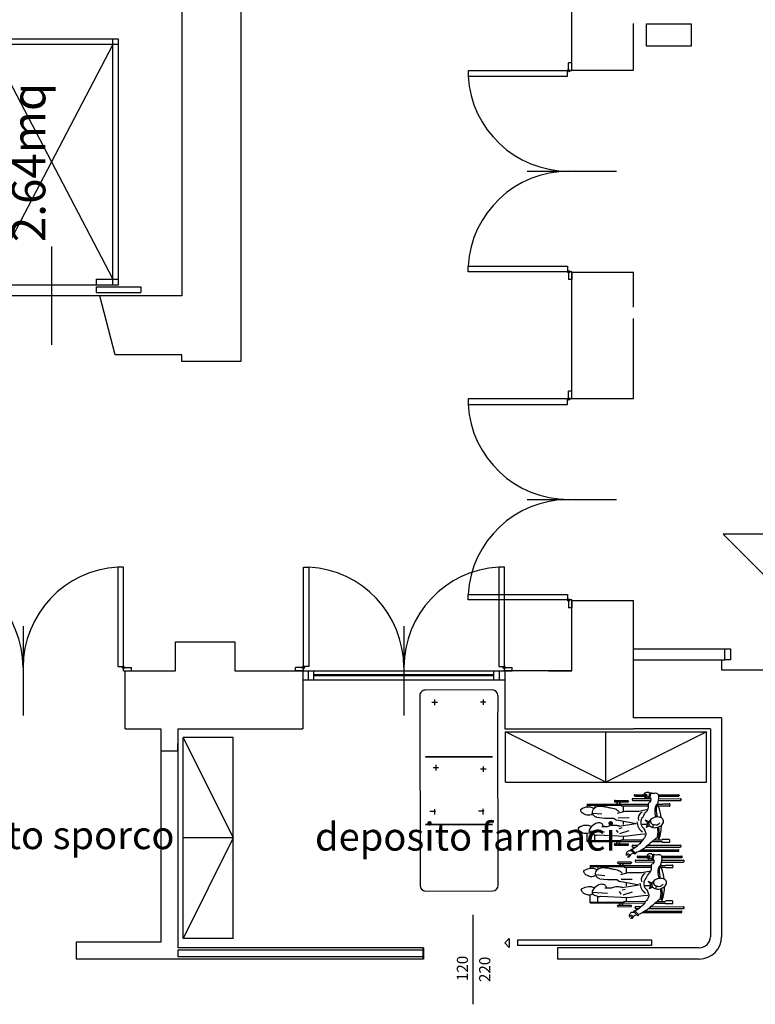
# Model space of a CAD drawing. Units: millimetres. Extents: x 14169 to 31900, y 21544 to 28414.
# Drawn here: x 29594 to 30252, y 23130 to 24012 of the extents above; entities that cross this region are included whole.
import ezdxf
from ezdxf.enums import TextEntityAlignment as Align

# ---------------------------------------------------------------- set-up
doc = ezdxf.new("R2010")
doc.units = ezdxf.units.MM
doc.header["$LTSCALE"] = 30
doc.header["$MEASUREMENT"] = 0
doc.linetypes.add('TRATTEGGIATA', pattern=[0.75, 0.5, -0.25])
for name, color, linetype in [('ARREDO', 7, 'CONTINUOUS'), ('demolizioni', 2, 'CONTINUOUS'), ('INFISSI', 8, 'CONTINUOUS'), ('MQ', 30, 'CONTINUOUS'), ('PIANTA', 7, 'CONTINUOUS'), ('SCALE', 5, 'CONTINUOUS'), ('SERRAMENTI', 8, 'CONTINUOUS'), ('TESTO', 5, 'CONTINUOUS')]:
    doc.layers.add(name, color=color, linetype=linetype)
doc.styles.add('ROMANS', font='ROMANS.SHX', dxfattribs={"height": 0.3})
doc.styles.get("Standard").update_dxf_attribs({"font": 'calibri.ttf'})

# ---------------------------------------------------------------- blocks, each defined once
blk = doc.blocks.new('ASCENSORE')
at = {"layer": 'SCALE'}
for p, q in [((-120, 0), (-120, -220)), ((0, 0), (-120, 0)), ((-115, 0), (-115, -220)), ((-5, -220), (-5, 0)), ((0, -220), (0, 0)), ((0, -5), (-120, -5)), ((-5, -5), (-115, -215)), ((-115, -5), (-5, -215)), ((-60, -185.93), (-60, -273.76)), ((-120, -215), (-100, -215)), ((-120, -220), (0, -220)), ((-100, -215), (-100, -220)), ((-20, -215), (0, -215)), ((-20, -215), (-20, -220)), ((-140, -222), (-100, -222)), ((-140, -222), (-140, -227)), ((-140, -227), (-100, -227)), ((-100, -222), (-100, -227)), ((-20, -222), (20, -222)), ((-20, -222), (-20, -227)), ((-20, -227), (20, -227)), ((20, -222), (20, -227))]:
    blk.add_line(p, q, dxfattribs=at)

msp = doc.modelspace()

# ---------------------------------------------------------------- linework, layer by layer
at = {"layer": 'ARREDO', "ltscale": 15}
for p, q in [((30016.78, 23411.46), (29956.78, 23411.38)), ((29951.78, 23406.38), (29952.02, 23236.38)), ((29965.04, 23402.97), (29965.04, 23397.97)), ((30008.54, 23403.03), (30008.55, 23398.03)), ((30021.78, 23406.47), (30021.8, 23391.47)), ((29962.54, 23400.46), (29967.54, 23400.47)), ((30011.04, 23400.53), (30006.04, 23400.52)), ((30022.02, 23236.47), (30021.8, 23391.47)), ((29956.86, 23351.88), (30016.86, 23351.96)), ((29956.86, 23351.38), (30016.86, 23351.46)), ((29968.68, 23341.88), (29963.68, 23341.87)), ((29966.17, 23344.38), (29966.18, 23339.38)), ((30011.13, 23340.53), (30006.13, 23340.52)), ((30008.62, 23343.03), (30008.63, 23338.03)), ((30141.88, 23313.46), (30141.88, 23313.15)), ((30142.6, 23314.18), (30158.6, 23314.16)), ((30143.73, 23317.23), (30143.73, 23316.9)), ((30144.21, 23317.71), (30154.9, 23317.7)), ((30144.21, 23316.42), (30154.6, 23316.41)), ((30156.41, 23315.95), (30157.07, 23315.58)), ((30156.98, 23315.09), (30158.03, 23319.59)), ((30157.88, 23314.71), (30158.94, 23319.25)), ((30165.37, 23317.68), (30183.43, 23317.66)), ((30165.52, 23314.15), (30185.03, 23314.13)), ((30165.65, 23316.4), (30183.42, 23316.37)), ((30183.91, 23317.18), (30183.91, 23316.85)), ((30185.75, 23313.4), (30185.75, 23313.1)), ((29965.18, 23299.82), (29965.17, 23304.82)), ((30008.68, 23299.88), (30008.67, 23304.88)), ((30101.74, 23309.24), (30101.74, 23306.88)), ((30101.74, 23309.24), (30156.46, 23309.17)), ((30101.74, 23308.41), (30132.15, 23308.37)), ((30108.55, 23308.4), (30108.54, 23305.95)), ((30126.13, 23312.01), (30126.13, 23311.68)), ((30126.61, 23312.49), (30138.13, 23312.48)), ((30126.61, 23311.2), (30138.13, 23311.19)), ((30128.13, 23311.2), (30128.13, 23309.2)), ((30128.55, 23311.2), (30128.55, 23309.2)), ((30130.6, 23311.2), (30130.59, 23309.2)), ((30131.02, 23311.2), (30131.02, 23309.2)), ((30132.16, 23309.2), (30132.15, 23307.7)), ((30132.15, 23307.7), (30156.44, 23307.67)), ((30134.19, 23302.5), (30134.2, 23307.7)), ((30138.61, 23311.99), (30138.61, 23311.67)), ((30142.6, 23312.43), (30158.99, 23312.41)), ((30147.8, 23302.88), (30156.01, 23304.61)), ((30163.97, 23307.66), (30169.01, 23307.66)), ((30164.41, 23309.16), (30169.01, 23309.15)), ((30165.28, 23312.4), (30185.03, 23312.38)), ((30169.01, 23309.65), (30175.15, 23309.65)), ((30175.14, 23307.27), (30169.01, 23307.27)), ((30175.75, 23309.04), (30175.75, 23307.87)), ((29960.84, 23302.99), (29965.84, 23302.99)), ((30009.35, 23303.05), (30004.35, 23303.05)), ((30106.44, 23301.19), (30114.82, 23300.43)), ((30129.47, 23296.92), (30139.15, 23297.15)), ((29956.94, 23291.38), (30016.94, 23291.46)), ((29956.94, 23290.88), (30016.94, 23290.96)), ((30117.68, 23288.95), (30114.81, 23288.95)), ((30145.43, 23291.65), (30129.99, 23289.18)), ((30130.25, 23287.44), (30132.87, 23288.18)), ((30134.18, 23290.94), (30134.18, 23293.75)), ((30154.11, 23290.98), (30150.97, 23290.99)), ((30153.59, 23294.98), (30155.86, 23292.47)), ((30157.11, 23293.53), (30153.59, 23294.98)), ((30154.11, 23290.98), (30157.11, 23293.53)), ((30157.3, 23290.35), (30154.11, 23290.98)), ((30155.81, 23290.65), (30154.37, 23288.74)), ((30154.37, 23288.74), (30157.78, 23289.76)), ((30101.7, 23275.74), (30101.71, 23282.88)), ((30103.43, 23285.34), (30117.15, 23284.46)), ((30108.51, 23276.56), (30108.51, 23281.63)), ((30111.13, 23281.72), (30135.47, 23280.69)), ((30129.46, 23283.69), (30127.89, 23285.94)), ((30131.02, 23282.94), (30139.4, 23285.68)), ((30134.16, 23277.2), (30134.16, 23280.75)), ((30135.47, 23280.69), (30149.35, 23282.42)), ((30149.35, 23282.42), (30153.27, 23282.67)), ((30165.96, 23282.77), (30164.46, 23278.89)), ((30101.7, 23276.57), (30132.12, 23276.53)), ((30101.7, 23275.74), (30150.33, 23275.68)), ((30126.08, 23272.91), (30126.08, 23273.23)), ((30126.56, 23273.71), (30138.08, 23273.7)), ((30126.56, 23272.43), (30138.08, 23272.41)), ((30128.09, 23273.71), (30128.09, 23275.71)), ((30128.51, 23273.71), (30128.51, 23275.71)), ((30130.55, 23273.71), (30130.55, 23275.7)), ((30130.97, 23273.71), (30130.97, 23275.7)), ((30132.11, 23275.7), (30132.12, 23277.2)), ((30132.12, 23277.2), (30151.47, 23277.18)), ((30138.56, 23272.89), (30138.56, 23273.22)), ((30141.82, 23271.42), (30141.82, 23271.72)), ((30142.54, 23270.7), (30145.25, 23270.69)), ((30142.55, 23272.45), (30147.37, 23272.44)), ((30153.97, 23270.68), (30184.98, 23270.65)), ((30156.04, 23272.43), (30184.98, 23272.39)), ((30159.88, 23275.67), (30168.97, 23275.66)), ((30161.67, 23277.16), (30168.97, 23277.16)), ((30175.11, 23277.53), (30168.97, 23277.54)), ((30168.97, 23275.66), (30168.97, 23275.16)), ((30168.97, 23275.16), (30175.11, 23275.15)), ((30175.71, 23275.75), (30175.71, 23276.93)), ((30185.7, 23271.37), (30185.7, 23271.67)), ((30140.52, 23268.23), (30141.31, 23268.97)), ((30144.39, 23264.31), (30140.52, 23268.23)), ((30143.52, 23265.16), (30140.82, 23264.29)), ((30141.31, 23268.97), (30145.22, 23265.03)), ((30145.22, 23265.03), (30144.39, 23264.31)), ((30146.46, 23262.23), (30146.46, 23261.9)), ((30146.94, 23261.42), (30157.34, 23261.41)), ((30146.95, 23262.71), (30157.64, 23262.69)), ((30148.53, 23267.16), (30183.36, 23267.11)), ((30150.77, 23268.44), (30183.37, 23268.4)), ((30159.15, 23260.95), (30159.8, 23260.58)), ((30159.71, 23260.09), (30160.76, 23264.58)), ((30160.62, 23259.71), (30161.68, 23264.25)), ((30168.11, 23262.68), (30186.16, 23262.66)), ((30168.39, 23261.39), (30186.16, 23261.37)), ((30183.85, 23267.59), (30183.85, 23267.92)), ((30186.64, 23262.18), (30186.64, 23261.85)), ((30104.48, 23254.23), (30104.48, 23251.88)), ((30104.48, 23254.23), (30159.19, 23254.17)), ((30104.48, 23253.41), (30134.89, 23253.37)), ((30111.28, 23253.4), (30111.28, 23250.94)), ((30128.87, 23257.01), (30128.87, 23256.68)), ((30129.35, 23257.49), (30140.87, 23257.47)), ((30129.35, 23256.2), (30140.86, 23256.19)), ((30130.87, 23256.2), (30130.87, 23254.2)), ((30131.29, 23256.2), (30131.29, 23254.2)), ((30133.33, 23256.2), (30133.33, 23254.2)), ((30133.76, 23256.2), (30133.75, 23254.2)), ((30134.89, 23254.2), (30134.89, 23252.7)), ((30134.89, 23252.7), (30159.18, 23252.67)), ((30136.93, 23247.5), (30136.94, 23252.7)), ((30141.35, 23256.99), (30141.35, 23256.67)), ((30144.61, 23258.46), (30144.61, 23258.15)), ((30145.33, 23259.18), (30161.33, 23259.16)), ((30145.33, 23257.43), (30161.73, 23257.41)), ((30166.71, 23252.66), (30171.75, 23252.65)), ((30167.15, 23254.16), (30171.75, 23254.15)), ((30168.01, 23257.4), (30187.76, 23257.38)), ((30168.25, 23259.15), (30187.77, 23259.12)), ((30177.88, 23252.26), (30171.74, 23252.27)), ((30171.75, 23254.65), (30177.89, 23254.64)), ((30178.49, 23254.04), (30178.48, 23252.87)), ((30188.49, 23258.4), (30188.49, 23258.1)), ((30109.18, 23246.18), (30117.56, 23245.43)), ((30150.54, 23247.88), (30158.75, 23249.61)), ((30120.42, 23233.95), (30117.54, 23233.95)), ((30132.21, 23241.91), (30141.89, 23242.15)), ((30148.17, 23236.65), (30132.72, 23234.18)), ((30136.91, 23235.94), (30136.92, 23238.75)), ((30156.85, 23235.98), (30153.71, 23235.99)), ((30156.33, 23239.98), (30158.59, 23237.47)), ((30159.85, 23238.53), (30156.33, 23239.98)), ((30156.85, 23235.98), (30159.85, 23238.53)), ((30160.04, 23235.35), (30156.85, 23235.98)), ((30158.55, 23235.64), (30157.1, 23233.74)), ((30157.1, 23233.74), (30160.51, 23234.76)), ((29957.02, 23231.38), (30017.02, 23231.47)), ((30104.44, 23220.74), (30104.45, 23227.88)), ((30106.17, 23230.34), (30119.89, 23229.46)), ((30111.25, 23221.56), (30111.25, 23226.63)), ((30113.87, 23226.72), (30138.21, 23225.69)), ((30132.19, 23228.69), (30130.62, 23230.94)), ((30132.99, 23232.43), (30135.6, 23233.18)), ((30133.76, 23227.94), (30142.14, 23230.68)), ((30136.9, 23222.2), (30136.9, 23225.74)), ((30138.21, 23225.69), (30152.08, 23227.42)), ((30152.08, 23227.42), (30156.01, 23227.66)), ((30168.7, 23227.77), (30167.2, 23223.89)), ((30104.44, 23221.56), (30134.85, 23221.53)), ((30104.44, 23220.74), (30153.06, 23220.68)), ((30128.82, 23217.91), (30128.82, 23218.23)), ((30129.3, 23218.71), (30140.82, 23218.7)), ((30129.3, 23217.42), (30140.82, 23217.41)), ((30130.82, 23218.71), (30130.83, 23220.71)), ((30131.24, 23218.71), (30131.25, 23220.71)), ((30133.29, 23218.71), (30133.29, 23220.7)), ((30133.71, 23218.71), (30133.71, 23220.7)), ((30134.85, 23220.7), (30134.85, 23222.2)), ((30134.85, 23222.2), (30154.21, 23222.17)), ((30141.3, 23217.89), (30141.3, 23218.22)), ((30144.56, 23216.42), (30144.56, 23216.72)), ((30145.28, 23217.44), (30150.11, 23217.44)), ((30158.78, 23217.43), (30187.72, 23217.39)), ((30162.62, 23220.67), (30171.71, 23220.66)), ((30164.4, 23222.16), (30171.71, 23222.15)), ((30177.85, 23222.53), (30171.71, 23222.54)), ((30171.71, 23220.66), (30171.71, 23220.16)), ((30171.71, 23220.16), (30177.84, 23220.15)), ((30178.44, 23220.75), (30178.45, 23221.93)), ((30188.44, 23216.36), (30188.44, 23216.67)), ((30143.26, 23213.23), (30144.05, 23213.96)), ((30147.13, 23209.31), (30143.26, 23213.23)), ((30146.26, 23210.16), (30143.55, 23209.29)), ((30144.05, 23213.96), (30147.96, 23210.02)), ((30145.28, 23215.7), (30147.99, 23215.69)), ((30147.96, 23210.02), (30147.13, 23209.31)), ((30151.27, 23212.16), (30186.1, 23212.11)), ((30153.51, 23213.44), (30186.1, 23213.4)), ((30156.71, 23215.68), (30187.71, 23215.64)), ((30186.58, 23212.59), (30186.58, 23212.92))]:
    msp.add_line(p, q, dxfattribs=at)
at = {"layer": 'ARREDO'}
for p, q in [((29739.8, 23189.04), (29739.8, 23369.04)), ((29784.8, 23369.04), (29739.8, 23369.04)), ((29739.8, 23369.04), (29784.8, 23279.04)), ((29784.8, 23189.04), (29784.8, 23369.04)), ((30028.52, 23374.02), (30208.52, 23374.02)), ((30028.52, 23329.02), (30028.52, 23374.02)), ((30118.52, 23329.02), (30028.52, 23374.02)), ((30118.52, 23329.02), (30118.52, 23374.02)), ((30208.52, 23374.02), (30118.52, 23329.02)), ((30208.52, 23329.02), (30208.52, 23374.02)), ((30028.52, 23329.02), (30208.52, 23329.02)), ((29784.8, 23279.04), (29739.8, 23279.04)), ((29784.8, 23279.04), (29739.8, 23189.04)), ((29784.8, 23189.04), (29739.8, 23189.04))]:
    msp.add_line(p, q, dxfattribs=at)
at = {"layer": 'ARREDO', "ltscale": 15}
for points in [[(30150.89, 23288.95, -0.013714), (30150.41, 23290.41, -0.101906), (30150.03, 23294.6, -0.11518), (30151.72, 23297.89, -0.108908), (30154.67, 23302.6, 0.155869), (30156.44, 23306.12, 0.075699), (30156.45, 23307.56, -0.070688), (30156.45, 23309.11, -0.250995), (30157.98, 23311.21, 0.307803), (30159.07, 23313.1, 0.18632), (30158.55, 23314.21, 0.123875), (30156.98, 23315.09)], [(30153.18, 23319.02, 0.007213), (30153.05, 23318.88, 0.02889), (30152.8, 23318.54, 0.043351), (30152.35, 23317.7)], [(30152.4, 23316.43, 0.045968), (30152.69, 23316.04, 0.062563), (30152.96, 23315.81, 0.039214), (30153.58, 23315.46, 0.093432), (30153.87, 23315.38, 0.044057), (30154.16, 23315.39, 0.012259), (30155.19, 23315.53, 0.023943), (30155.76, 23315.65, 0.018258), (30156.49, 23315.87)], [(30153.31, 23317.7, -0.100441), (30153.73, 23317.96, -0.085352), (30154.04, 23318.03, -0.076373), (30154.52, 23317.97, -0.116837), (30154.8, 23317.81, -0.102799), (30154.96, 23317.59, -0.090224), (30155.04, 23317.28, -0.114062), (30154.97, 23316.89, -0.096574), (30154.72, 23316.51, -0.086284), (30154.43, 23316.31, -0.068982), (30154.02, 23316.17, -0.127335), (30153.59, 23316.21, -0.086498), (30153.22, 23316.41)], [(30157.82, 23318.68, 0.011378), (30157.57, 23318.9, 0.014106), (30156.77, 23319.54, 0.007837), (30156.62, 23319.66, 0.126486)], [(30158.03, 23319.59, 0.02161), (30158.87, 23319.28, 0.025807), (30159.6, 23319.08, 0.117541), (30161.95, 23319.15, -0.152168), (30163.79, 23319.08, -0.137553), (30165.05, 23318.19, -0.144619), (30165.62, 23316.83, -0.04388), (30165.64, 23315.57, -0.020178), (30165.35, 23312.85, -0.045546), (30164.56, 23309.61, 0.036632), (30163.51, 23305.61, 0.102286), (30163.57, 23302.47, 0.025035), (30164.35, 23297.77)], [(30106.44, 23300.44, -0.02761), (30105.7, 23299.95, -0.039646), (30105.13, 23299.69, -0.146099), (30101.22, 23299.42, -0.128587), (30097.29, 23301.45, -0.049413), (30096.44, 23302.37, -0.065771), (30095.98, 23303.2, -0.368752), (30096.64, 23305.15, -0.114899), (30102.26, 23306.93, -0.093922), (30105.3, 23306.6, -0.093617), (30108.02, 23305.18)], [(30110.36, 23297.44, -0.137825), (30107.57, 23298.93, -0.17486), (30106.44, 23301.19, -0.240836), (30108.07, 23305.55, -0.200219), (30113.26, 23307.42, -0.012905), (30116.8, 23307.15, -0.031711), (30118.23, 23306.91, -0.004257), (30120.01, 23306.48, 0.005586), (30121.37, 23306.16, 0.022385), (30123.1, 23305.85, -0.014259), (30125.82, 23305.41, -0.101121), (30127.65, 23304.65, -0.057909), (30130.27, 23302.41)], [(30104.33, 23283.98, -0.02761), (30103.58, 23283.5, -0.039646), (30103.02, 23283.23, -0.146099), (30099.11, 23282.96, -0.128587), (30095.17, 23284.99, -0.049413), (30094.33, 23285.92, -0.065771), (30093.86, 23286.74, -0.368752), (30094.53, 23288.69, -0.114899), (30100.15, 23290.48, -0.093922), (30103.19, 23290.14, -0.093617), (30105.91, 23288.72)], [(30131.03, 23289.43, 0.028814), (30128.22, 23290, 0.034107), (30125.8, 23290.19, 0.092578), (30121.19, 23289.36, -0.123504), (30117.68, 23288.95, -0.267799), (30115.8, 23290.39, 0.228638), (30113.76, 23292.2, 0.179231), (30109.34, 23291.85, 0.127594), (30104.6, 23287.97, 0.036639), (30103.48, 23286.17, 0.107238), (30103.29, 23285.47, 0.228587), (30103.92, 23283.95, 0.094381), (30107.21, 23281.97, 0.071996), (30109.13, 23281.57, 0.070714), (30111.13, 23281.72)], [(30150.89, 23288.95, -0.157901), (30154.07, 23282.95, -0.128851), (30153.94, 23281.29, -0.063118), (30152.89, 23279.19, -0.026527), (30149.54, 23274.72, -0.049175), (30146.19, 23271.42, -0.042488), (30141.68, 23268.38)], [(30165.5, 23288.77, -0.013145), (30165.98, 23284.75, -0.051413), (30166.14, 23282.53, -0.052386), (30165.83, 23280.27, -0.052386), (30165.06, 23278.14)], [(30166.14, 23280.81, 0.001743), (30162.44, 23277.8, 0.003138), (30160.4, 23276.11, 0.001065), (30157.37, 23273.55, -0.000979), (30154.07, 23270.76, -0.039238), (30151.09, 23268.63, -0.023329), (30144.94, 23265.31)], [(30136.58, 23264.97, 0.035854), (30136.63, 23264, 0.02889), (30136.7, 23263.59, 0.023367), (30136.85, 23263.09)], [(30137.51, 23263.73, -0.074241), (30137.62, 23264.08, -0.085352), (30137.8, 23264.34, -0.076373), (30138.2, 23264.63, -0.116837), (30138.51, 23264.7, -0.102799), (30138.78, 23264.65, -0.090224), (30139.04, 23264.48, -0.114062), (30139.26, 23264.15, -0.096574), (30139.33, 23263.69, -0.086284), (30139.26, 23263.35, -0.068982), (30139.05, 23262.97, -0.127335), (30138.71, 23262.7, -0.107053), (30138.21, 23262.6)], [(30137.69, 23262.06, 0.045968), (30138.17, 23261.97, 0.062563), (30138.52, 23261.98, 0.039214), (30139.21, 23262.14, 0.093432), (30139.48, 23262.29, 0.044057), (30139.68, 23262.49, 0.012259), (30140.34, 23263.29, 0.050955), (30141, 23264.35, 0.016069)], [(30141.63, 23267.29, 0.023788), (30140.56, 23267.35, 0.029716), (30139.71, 23267.31, 0.014106), (30138.7, 23267.16, 0.007837), (30138.51, 23267.13, 0.126486)], [(30155.92, 23264.02, 0.007213), (30155.79, 23263.87, 0.02889), (30155.54, 23263.54, 0.043351), (30155.09, 23262.7)], [(30155.14, 23261.43, 0.045968), (30155.43, 23261.04, 0.062563), (30155.69, 23260.81, 0.039214), (30156.31, 23260.46, 0.093432), (30156.61, 23260.38, 0.044057), (30156.9, 23260.39, 0.012259), (30157.92, 23260.53, 0.023943), (30158.5, 23260.65, 0.018258), (30159.23, 23260.87)], [(30156.05, 23262.7, -0.100441), (30156.46, 23262.96, -0.085352), (30156.78, 23263.03, -0.076373), (30157.26, 23262.97, -0.116837), (30157.54, 23262.81, -0.102799), (30157.7, 23262.58, -0.090224), (30157.78, 23262.28, -0.114062), (30157.71, 23261.89, -0.096574), (30157.46, 23261.51, -0.086284), (30157.17, 23261.3, -0.068982), (30156.76, 23261.17, -0.127335), (30156.32, 23261.21, -0.086498), (30155.96, 23261.41)], [(30160.55, 23263.68, 0.011378), (30160.31, 23263.9, 0.014106), (30159.51, 23264.54, 0.007837), (30159.36, 23264.65, 0.126486)], [(30160.76, 23264.58, 0.02161), (30161.61, 23264.27, 0.025807), (30162.34, 23264.08, 0.117541), (30164.69, 23264.15, -0.152168), (30166.53, 23264.08, -0.137553), (30167.79, 23263.19, -0.144619), (30168.35, 23261.83, -0.04388), (30168.38, 23260.57, -0.020178), (30168.08, 23257.84, -0.045546), (30167.3, 23254.61, 0.036632), (30166.25, 23250.61, 0.102286), (30166.31, 23247.46, 0.025035), (30167.09, 23242.77)], [(30109.18, 23245.44, -0.02761), (30108.43, 23244.95, -0.039646), (30107.87, 23244.69, -0.146099), (30103.96, 23244.42, -0.128587), (30100.02, 23246.45, -0.049413), (30099.18, 23247.37, -0.065771), (30098.72, 23248.19, -0.368752), (30099.38, 23250.14, -0.114899), (30105, 23251.93, -0.093922), (30108.04, 23251.6, -0.093617), (30110.76, 23250.18)], [(30113.1, 23242.44, -0.137825), (30110.31, 23243.92, -0.17486), (30109.18, 23246.18, -0.240836), (30110.81, 23250.55, -0.200219), (30115.99, 23252.42, -0.012905), (30119.54, 23252.15, -0.031711), (30120.97, 23251.91, -0.004257), (30122.75, 23251.48, 0.005586), (30124.11, 23251.16, 0.022385), (30125.84, 23250.85, -0.014259), (30128.55, 23250.4, -0.101121), (30130.39, 23249.65, -0.057909), (30133, 23247.4)], [(30153.62, 23233.95, -0.013714), (30153.14, 23235.4, -0.101906), (30152.77, 23239.6, -0.11518), (30154.46, 23242.88, -0.108908), (30157.41, 23247.6, 0.155869), (30159.18, 23251.12, 0.075699), (30159.19, 23252.56, -0.070688), (30159.19, 23254.11, -0.250995), (30160.71, 23256.21, 0.307803), (30161.81, 23258.1, 0.18632), (30161.28, 23259.21, 0.123875), (30159.71, 23260.09)], [(30107.07, 23228.98, -0.02761), (30106.32, 23228.5, -0.039646), (30105.76, 23228.23, -0.146099), (30101.85, 23227.96, -0.128587), (30097.91, 23229.99, -0.049413), (30097.06, 23230.91, -0.065771), (30096.6, 23231.74, -0.368752), (30097.26, 23233.69, -0.114899), (30102.88, 23235.47, -0.093922), (30105.93, 23235.14, -0.093617), (30108.64, 23233.72)], [(30133.77, 23234.43, 0.028814), (30130.95, 23235, 0.034107), (30128.54, 23235.19, 0.092578), (30123.93, 23234.36, -0.123504), (30120.42, 23233.95, -0.267799), (30118.54, 23235.39, 0.228638), (30116.5, 23237.2, 0.179231), (30112.08, 23236.85, 0.127594), (30107.33, 23232.96, 0.036639), (30106.22, 23231.17, 0.107238), (30106.02, 23230.47, 0.228587), (30106.66, 23228.94, 0.094381), (30109.94, 23226.97, 0.071996), (30111.87, 23226.56, 0.070714), (30113.87, 23226.72)], [(30153.62, 23233.95, -0.157901), (30156.81, 23227.95, -0.128851), (30156.68, 23226.29, -0.063118), (30155.62, 23224.19, -0.026527), (30152.28, 23219.72, -0.049175), (30148.93, 23216.42, -0.042488), (30144.42, 23213.38)], [(30168.87, 23225.81, 0.001743), (30165.18, 23222.8, 0.003138), (30163.14, 23221.11, 0.001065), (30160.11, 23218.55, -0.000979), (30156.81, 23215.76, -0.039238), (30153.82, 23213.63, -0.023329), (30147.68, 23210.3)], [(30168.23, 23233.76, -0.013145), (30168.72, 23229.75, -0.051413), (30168.88, 23227.53, -0.052386), (30168.57, 23225.27, -0.052386), (30167.79, 23223.13)], [(30139.32, 23209.96, 0.035854), (30139.37, 23209, 0.02889), (30139.44, 23208.58, 0.023367), (30139.58, 23208.09)], [(30140.24, 23208.73, -0.074241), (30140.35, 23209.08, -0.085352), (30140.54, 23209.34, -0.076373), (30140.93, 23209.63, -0.116837), (30141.24, 23209.7, -0.102799), (30141.52, 23209.65, -0.090224), (30141.78, 23209.47, -0.114062), (30142, 23209.15, -0.096574), (30142.07, 23208.69, -0.086284), (30142, 23208.35, -0.068982), (30141.79, 23207.97, -0.127335), (30141.45, 23207.7, -0.107053), (30140.94, 23207.6)], [(30140.43, 23207.06, 0.045968), (30140.9, 23206.97, 0.062563), (30141.26, 23206.98, 0.039214), (30141.95, 23207.14, 0.093432), (30142.22, 23207.29, 0.044057), (30142.42, 23207.49, 0.012259), (30143.08, 23208.29, 0.050955), (30143.74, 23209.35, 0.016069)], [(30144.37, 23212.29, 0.023788), (30143.3, 23212.35, 0.029716), (30142.45, 23212.3, 0.014106), (30141.43, 23212.16, 0.007837), (30141.24, 23212.13, 0.126486)]]:
    msp.add_lwpolyline(points, format="xyb", dxfattribs=at)
for points in [[(30110.36, 23297.44), (30117.43, 23296.68), (30125.55, 23296.67), (30127.9, 23294.92)], [(30128.96, 23301.16), (30135.76, 23302.9)], [(30135.76, 23302.9), (30147.8, 23302.88)], [(30145.43, 23291.65), (30127.9, 23294.92)], [(30131.69, 23246.16), (30138.5, 23247.9)], [(30138.5, 23247.9), (30150.54, 23247.88)], [(30113.1, 23242.44), (30120.17, 23241.68), (30128.29, 23241.67), (30130.64, 23239.92)], [(30148.17, 23236.65), (30130.64, 23239.92)]]:
    msp.add_lwpolyline(points, dxfattribs=at)
for points in [[(30164.58, 23288.47, 0.06986), (30167.06, 23289.51, 0.081696), (30168.83, 23290.99, 0.106931), (30169.87, 23292.92, 0.135736), (30169.9, 23294.67, 0.135736), (30169.03, 23296.17, 0.106931), (30167.17, 23297.35, 0.081696), (30164.9, 23297.77, 0.06986), (30162.23, 23297.46, 0.06986), (30159.74, 23296.43, 0.081696), (30157.98, 23294.95, 0.106931), (30156.93, 23293.02, 0.135736), (30156.9, 23291.27, 0.135736), (30157.78, 23289.76, 0.106931), (30159.64, 23288.59, 0.081696), (30161.9, 23288.16, 0.06986)], [(30167.31, 23233.47, 0.06986), (30169.8, 23234.51, 0.081696), (30171.56, 23235.99, 0.106931), (30172.61, 23237.92, 0.135736), (30172.64, 23239.66, 0.135736), (30171.76, 23241.17, 0.106931), (30169.9, 23242.35, 0.081696), (30167.64, 23242.77, 0.06986), (30164.96, 23242.46, 0.06986), (30162.48, 23241.43, 0.081696), (30160.71, 23239.95, 0.106931), (30159.67, 23238.01, 0.135736), (30159.64, 23236.27, 0.135736), (30160.51, 23234.76, 0.106931), (30162.37, 23233.59, 0.081696), (30164.64, 23233.16, 0.06986)]]:
    msp.add_lwpolyline(points, format="xyb", close=True, dxfattribs=at)
for centre, radius, start, end in [((29956.78, 23406.38), 5, 90.07851, 180.07851), ((30016.78, 23406.46), 5, 0.07851, 90.07851), ((30016.78, 23406.46), 5, 0.07851, 90.07851), ((30142.6, 23313.46), 0.721, 89.93009, 179.93009), ((30144.21, 23317.23), 0.481, 89.93009, 179.93009), ((30144.21, 23316.9), 0.481, 179.93009, 269.93009), ((30155.46, 23315.55), 4.16, 76.23771, 123.32642), ((30183.42, 23316.86), 0.481, 269.93009, 359.93009), ((30183.43, 23317.18), 0.481, 359.93009, 89.93009), ((30185.03, 23313.41), 0.721, 359.93009, 89.93009), ((30126.61, 23312.01), 0.481, 89.93009, 179.93009), ((30126.61, 23311.68), 0.481, 179.93009, 269.93009), ((30138.13, 23311.99), 0.481, 359.93009, 89.93009), ((30138.13, 23311.67), 0.481, 269.93009, 359.93009), ((30142.6, 23313.15), 0.721, 179.93009, 269.93009), ((30174.47, 23302.98), 12.33, 150.1916, 205.41375), ((30115.01, 23289.82), 53.46, 7.67386, 18.86343), ((30175.15, 23307.87), 0.601, 269.93009, 359.93009), ((30175.15, 23309.04), 0.601, 359.93009, 89.93009), ((30185.03, 23313.1), 0.721, 269.93009, 359.93009), ((30153.6, 23296.4), 6.32, 114.87161, 196.1088), ((30161.42, 23293.98), 3.12, 142.47246, 273.02213), ((30157.22, 23293.61), 11, 181.04857, 236.70347), ((30162.38, 23289.07), 1.96, 113.85375, 202.22908), ((30163.12, 23295.21), 4.61, 250.5697, 323.93282), ((30152.39, 23284.51), 12.81, 341.31993, 18.02731), ((30115.02, 23293.82), 53.46, 342.4987, 356.4581), ((30126.56, 23273.23), 0.481, 89.93009, 179.93009), ((30126.56, 23272.91), 0.481, 179.93009, 269.93009), ((30138.08, 23273.22), 0.481, 359.93009, 89.93009), ((30138.08, 23272.89), 0.481, 269.93009, 359.93009), ((30142.55, 23271.72), 0.721, 89.93009, 179.93009), ((30142.55, 23271.42), 0.721, 179.93009, 269.93009), ((30175.11, 23276.93), 0.601, 359.93009, 89.93009), ((30175.11, 23275.75), 0.601, 269.93009, 359.93009), ((30184.98, 23271.67), 0.721, 359.93009, 89.93009), ((30184.98, 23271.37), 0.721, 269.93009, 359.93009), ((30140.53, 23263.5), 4.16, 119.14129, 161.80884), ((30146.95, 23262.23), 0.481, 89.93009, 179.93009), ((30146.95, 23261.9), 0.481, 179.93009, 269.93009), ((30158.2, 23260.55), 4.16, 76.23771, 123.32642), ((30183.36, 23267.6), 0.481, 269.93009, 359.93009), ((30183.37, 23267.92), 0.481, 359.93009, 89.93009), ((30186.16, 23262.18), 0.481, 359.93009, 89.93009), ((30186.16, 23261.85), 0.481, 269.93009, 359.93009), ((30129.35, 23257.01), 0.481, 89.93009, 179.93009), ((30129.35, 23256.68), 0.481, 179.93009, 269.93009), ((30140.87, 23256.67), 0.481, 269.93009, 359.93009), ((30140.87, 23256.99), 0.481, 359.93009, 89.93009), ((30145.33, 23258.46), 0.721, 89.93009, 179.93009), ((30145.33, 23258.15), 0.721, 179.93009, 269.93009), ((30177.21, 23247.97), 12.33, 150.1916, 205.41375), ((30117.75, 23234.82), 53.46, 7.67386, 18.86343), ((30177.88, 23252.87), 0.601, 269.93009, 359.93009), ((30177.88, 23254.04), 0.601, 359.93009, 89.93009), ((30187.76, 23258.1), 0.721, 269.93009, 359.93009), ((30187.77, 23258.4), 0.721, 359.93009, 89.93009), ((30156.34, 23241.4), 6.32, 114.87161, 196.1088), ((29957.02, 23236.38), 5, 180.07851, 270.07851), ((30017.02, 23236.47), 5, 270.07851, 0.07851), ((30159.95, 23238.61), 11, 181.04857, 236.70347), ((30164.16, 23238.98), 3.12, 142.47246, 273.02213), ((30165.12, 23234.06), 1.96, 113.85375, 202.22908), ((30165.86, 23240.21), 4.61, 250.5697, 323.93282), ((30117.75, 23238.82), 53.46, 342.4987, 356.4581), ((30155.12, 23229.51), 12.81, 341.31993, 18.02731), ((30129.3, 23218.23), 0.481, 89.93009, 179.93009), ((30129.3, 23217.9), 0.481, 179.93009, 269.93009), ((30140.82, 23218.22), 0.481, 359.93009, 89.93009), ((30140.82, 23217.89), 0.481, 269.93009, 359.93009), ((30145.28, 23216.72), 0.721, 89.93009, 179.93009), ((30145.28, 23216.42), 0.721, 179.93009, 269.93009), ((30177.84, 23220.75), 0.601, 269.93009, 359.93009), ((30177.85, 23221.93), 0.601, 359.93009, 89.93009), ((30187.71, 23216.37), 0.721, 269.93009, 359.93009), ((30187.71, 23216.67), 0.721, 359.93009, 89.93009), ((30143.27, 23208.5), 4.16, 119.14129, 161.80884), ((30186.1, 23212.92), 0.481, 359.93009, 89.93009), ((30186.1, 23212.59), 0.481, 269.93009, 359.93009)]:
    msp.add_arc(centre, radius, start, end, dxfattribs=at)
at = {"layer": 'demolizioni', "linetype": 'TRATTEGGIATA', "ltscale": 10}
msp.add_lwpolyline([(30154.84, 24008.1), (30194.84, 24008.1), (30194.84, 23988.1), (30154.84, 23988.1)], close=True, dxfattribs=at)
at = {"layer": 'INFISSI'}
for p, q in [((29995.03, 23966.05), (29995.03, 23961.05)), ((30084.03, 23966.05), (29995.03, 23966.05)), ((30084.03, 23961.05), (30084.03, 23966.05)), ((30085.03, 23966.05), (30085.03, 23973.05)), ((30088.03, 23973.05), (30085.03, 23973.05)), ((30088.03, 23966.05), (30085.03, 23966.05)), ((30088.03, 23966.05), (30088.03, 23973.05)), ((29995.03, 23961.05), (30084.03, 23961.05)), ((30048.03, 23876.05), (30128.03, 23876.05)), ((29995.03, 23786.05), (29995.03, 23791.05)), ((29995.03, 23791.05), (30084.03, 23791.05)), ((30084.03, 23791.05), (30084.03, 23786.05)), ((30084.03, 23786.05), (29995.03, 23786.05)), ((30088.03, 23786.05), (30085.03, 23786.05)), ((30085.03, 23786.05), (30085.03, 23779.05)), ((30088.03, 23786.05), (30088.03, 23779.05)), ((30088.03, 23779.05), (30085.03, 23779.05)), ((30088.03, 23679.05), (30085.03, 23679.05)), ((30085.03, 23672.05), (30085.03, 23679.05)), ((30088.03, 23672.05), (30088.03, 23679.05)), ((29995.03, 23672.05), (29995.03, 23667.05)), ((30084.03, 23672.05), (29995.03, 23672.05)), ((29995.03, 23667.05), (30084.03, 23667.05)), ((30084.03, 23667.05), (30084.03, 23672.05)), ((30088.03, 23672.05), (30085.03, 23672.05)), ((30048.03, 23582.05), (30128.03, 23582.05)), ((29681.53, 23521.55), (29681.53, 23432.55)), ((29686.53, 23521.55), (29681.53, 23521.55)), ((29686.53, 23432.55), (29686.53, 23521.55)), ((29847.53, 23432.55), (29847.53, 23521.55)), ((29847.53, 23521.55), (29852.53, 23521.55)), ((29852.53, 23521.55), (29852.53, 23432.55)), ((30022.53, 23521.55), (30022.53, 23432.55)), ((30027.53, 23521.55), (30022.53, 23521.55)), ((30027.53, 23432.55), (30027.53, 23521.55)), ((29995.03, 23492.05), (29995.03, 23497.05)), ((29995.03, 23497.05), (30084.03, 23497.05)), ((30084.03, 23492.05), (29995.03, 23492.05)), ((30084.03, 23497.05), (30084.03, 23492.05)), ((30088.03, 23492.05), (30085.03, 23492.05)), ((30085.03, 23492.05), (30085.03, 23485.05)), ((30088.03, 23492.05), (30088.03, 23485.05)), ((30088.03, 23485.05), (30085.03, 23485.05)), ((29596.53, 23468.55), (29596.53, 23388.55)), ((29937.53, 23468.55), (29937.53, 23388.55)), ((29681.53, 23432.55), (29686.53, 23432.55)), ((29686.53, 23431.55), (29693.53, 23431.55)), ((29686.53, 23428.55), (29686.53, 23431.55)), ((29686.53, 23428.55), (29693.53, 23428.55)), ((29693.53, 23428.55), (29693.53, 23431.55)), ((29847.53, 23431.55), (29840.53, 23431.55)), ((29840.53, 23428.55), (29840.53, 23431.55)), ((29847.53, 23428.55), (29840.53, 23428.55)), ((29847.03, 23428.55), (30028.03, 23428.55)), ((29852.53, 23432.55), (29847.53, 23432.55)), ((29847.53, 23428.55), (29847.53, 23431.55)), ((29852.03, 23420.55), (29852.03, 23428.55)), ((29857.03, 23420.55), (29857.03, 23428.55)), ((30018.03, 23420.55), (30018.03, 23428.55)), ((30022.53, 23432.55), (30027.53, 23432.55)), ((30023.03, 23420.55), (30023.03, 23428.55)), ((30027.53, 23431.55), (30034.53, 23431.55)), ((30027.53, 23428.55), (30027.53, 23431.55)), ((30027.53, 23428.55), (30034.53, 23428.55)), ((30034.53, 23428.55), (30034.53, 23431.55)), ((29847.03, 23420.55), (30028.03, 23420.55)), ((30018.03, 23425.05), (29857.03, 23425.05)), ((30018.03, 23424.05), (29857.03, 23424.05))]:
    msp.add_line(p, q, dxfattribs=at)
for centre in [(30085.03, 23966.05), (30085.03, 23786.05), (30085.03, 23672.05), (30085.03, 23492.05), (29686.53, 23431.55), (29847.53, 23431.55), (30027.53, 23431.55)]:
    msp.add_circle(centre, 1, dxfattribs=at)
for centre, start, end in [((30085.13, 23966.31), 183.33738, 269.93577), ((30085.13, 23785.8), 90.06423, 176.66262), ((30085.13, 23672.31), 183.33738, 269.93577), ((30085.13, 23491.8), 90.06423, 176.66262), ((29506.27, 23431.45), 0.06423, 86.66262), ((29686.78, 23431.45), 93.33738, 179.93577), ((29847.27, 23431.45), 0.06423, 86.66262), ((30027.78, 23431.45), 93.33738, 179.93577)]:
    msp.add_arc(centre, 90.25, start, end, dxfattribs=at)
at = {"layer": 'PIANTA'}
for p, q in [((30088.03, 23966.55), (30088.03, 24075.55)), ((29791.58, 24056.55), (29791.58, 23705.55)), ((29738.58, 24036.53), (29738.58, 23764.55)), ((30143.03, 23966.55), (30143.03, 24008.18)), ((30088.03, 23966.55), (30143.03, 23966.55)), ((30088.03, 23785.55), (30143.03, 23785.55)), ((30088.03, 23672.55), (30088.03, 23785.55)), ((30143.03, 23754.18), (30143.03, 23785.55)), ((29665.42, 23764.55), (29577.53, 23764.55)), ((29738.58, 23764.55), (29665.42, 23764.55)), ((29678.97, 23711.55), (29665.42, 23764.55)), ((30143.03, 23672.55), (30143.03, 23744.18)), ((29738.58, 23711.55), (29678.97, 23711.55)), ((29738.58, 23705.55), (29738.58, 23711.55)), ((29791.58, 23705.55), (29738.58, 23705.55)), ((30088.03, 23672.55), (30143.03, 23672.55)), ((30088.03, 23428.55), (30088.03, 23491.55)), ((30088.03, 23491.55), (30143.03, 23491.55)), ((30143.03, 23437.18), (30143.03, 23491.55)), ((30143.03, 23386.55), (30143.03, 23491.55)), ((29733.03, 23428.55), (29733.03, 23454.55)), ((29733.03, 23454.55), (29786.03, 23454.55)), ((29733.03, 23454.55), (29786.03, 23454.55)), ((29733.03, 23428.55), (29733.03, 23454.55)), ((29786.03, 23454.55), (29786.03, 23428.55)), ((29786.03, 23454.55), (29786.03, 23428.55)), ((30088.03, 23428.55), (30088.03, 23458.55)), ((30143.03, 23448.41), (30225.03, 23448.41)), ((30225.03, 23438.41), (30225.03, 23448.41)), ((30143.03, 23438.41), (30225.03, 23438.41)), ((29688.03, 23428.55), (29733.03, 23428.55)), ((29688.03, 23376.55), (29688.03, 23428.55)), ((29688.03, 23376.55), (29688.03, 23428.55)), ((29688.03, 23428.55), (29733.03, 23428.55)), ((29786.03, 23428.55), (29847.03, 23428.55)), ((29786.03, 23428.55), (29847.03, 23428.55)), ((29847.03, 23428.55), (29847.03, 23376.55)), ((29847.03, 23428.55), (29847.03, 23376.55)), ((30088.03, 23428.55), (30028.03, 23428.55)), ((30028.03, 23428.55), (30028.03, 23376.55)), ((30028.03, 23428.55), (30028.03, 23376.55)), ((30067.03, 23428.55), (30088.03, 23428.55)), ((30143.03, 23386.55), (30143.03, 23427.18)), ((30222.03, 23386.55), (30143.03, 23386.55)), ((30222.03, 23386.55), (30222.03, 23190.55)), ((29688.03, 23376.55), (29720.03, 23376.55)), ((29688.03, 23376.55), (29720.03, 23376.55)), ((29720.03, 23376.55), (29720.03, 23185.55)), ((29735.03, 23376.55), (29847.03, 23376.55)), ((29735.03, 23376.55), (29735.03, 23180.55)), ((29735.03, 23376.55), (29847.03, 23376.55)), ((30028.03, 23376.55), (30143.03, 23376.55)), ((30028.03, 23376.55), (30143.03, 23376.55)), ((30212.03, 23376.55), (30143.03, 23376.55)), ((30212.03, 23376.55), (30212.03, 23190.55)), ((29735.03, 23356.55), (29735.03, 23363.55)), ((29735.03, 23356.55), (29720.03, 23356.55)), ((29720.03, 23185.55), (29644.03, 23185.55)), ((29644.03, 23185.55), (29644.03, 23170.55)), ((29955.03, 23180.55), (29735.03, 23180.55)), ((29955.03, 23178.55), (29735.03, 23178.55)), ((29735.03, 23178.55), (29735.03, 23172.55)), ((29955.03, 23172.55), (29735.03, 23172.55)), ((29954.64, 23180.55), (29954.64, 23170.55)), ((29955.03, 23180.55), (29955.03, 23170.55)), ((30202.03, 23180.55), (30075.03, 23180.55)), ((30075.03, 23180.55), (30075.03, 23170.55)), ((29735.03, 23170.55), (29644.03, 23170.55)), ((29955.03, 23170.55), (29735.03, 23170.55)), ((30202.03, 23170.55), (30075.03, 23170.55))]:
    msp.add_line(p, q, dxfattribs=at)
for radius in [10, 20]:
    msp.add_arc((30202.03, 23190.55), radius, 270, 0, dxfattribs=at)
at = {"layer": 'SERRAMENTI'}
for p, q in [((29681.53, 23521.55), (29681.53, 23432.55)), ((29686.53, 23521.55), (29681.53, 23521.55)), ((29686.53, 23432.55), (29686.53, 23521.55)), ((29596.53, 23468.55), (29596.53, 23388.55)), ((29681.53, 23432.55), (29686.53, 23432.55)), ((29686.53, 23428.55), (29686.53, 23431.55)), ((29686.53, 23431.55), (29693.53, 23431.55)), ((29686.53, 23428.55), (29693.53, 23428.55)), ((29693.53, 23428.55), (29693.53, 23431.55)), ((29999.45, 23129.98), (29999.45, 23209.98)), ((30039.35, 23187.7), (30159.35, 23187.7)), ((30039.35, 23187.7), (30039.35, 23182.7)), ((30159.35, 23182.7), (30039.35, 23182.7)), ((30159.35, 23187.7), (30159.35, 23182.7))]:
    msp.add_line(p, q, dxfattribs=at)
at = {"layer": 'SERRAMENTI', "ltscale": 25}
for p, q in [((30027.84, 23184.93), (30031.84, 23188.93)), ((30031.84, 23180.93), (30027.84, 23184.93)), ((30031.84, 23188.93), (30031.84, 23180.93))]:
    msp.add_line(p, q, dxfattribs=at)
at = {"layer": 'SERRAMENTI'}
for points in [[(30348.53, 23550.91), (30306.53, 23550.91), (30306.53, 23592.41), (30265.53, 23592.41), (30265.53, 23550.91), (30223.53, 23550.91), (30286.03, 23488.41)], [(30230.03, 23438.41), (30225.03, 23438.41), (30225.03, 23448.41), (30230.03, 23448.41)]]:
    msp.add_lwpolyline(points, close=True, dxfattribs=at)
at = {"layer": 'SERRAMENTI', "linetype": 'TRATTEGGIATA', "ltscale": 25}
msp.add_lwpolyline([(30222.03, 23438.41), (30222.03, 23429.41), (30458.03, 23429.41), (30458.03, 23438.41)], dxfattribs=at)
at = {"layer": 'SERRAMENTI'}
msp.add_circle((29686.53, 23431.55), 1, dxfattribs=at)
for centre, start, end in [((29506.27, 23431.45), 0.06423, 86.66262), ((29686.78, 23431.45), 93.33738, 179.93577)]:
    msp.add_arc(centre, 90.25, start, end, dxfattribs=at)

# ---------------------------------------------------------------- block references
at = {"layer": 'SCALE'}
msp.add_blockref('ASCENSORE', (29681.93, 23994.4), dxfattribs=at)

# ---------------------------------------------------------------- texts
at = {"layer": 'MQ'}
msp.add_text('2.64mq', height=30, rotation=90, dxfattribs=at).set_placement((29605.39, 23883.94), align=Align.MIDDLE)
at = {"layer": 'SERRAMENTI', "style": 'ROMANS'}
for s, p in [('120', (29994.95, 23150.7)), ('220', (30014.95, 23149.91))]:
    msp.add_text(s, height=10, rotation=90, dxfattribs=at).set_placement(p)
at = {"layer": 'TESTO'}
for s, p in [('deposito sporco', (29474.68, 23268.96)), ('deposito farmaci', (29857.96, 23267.62))]:
    msp.add_text(s, height=25, dxfattribs=at).set_placement(p)

doc.saveas('drawing.dxf')
